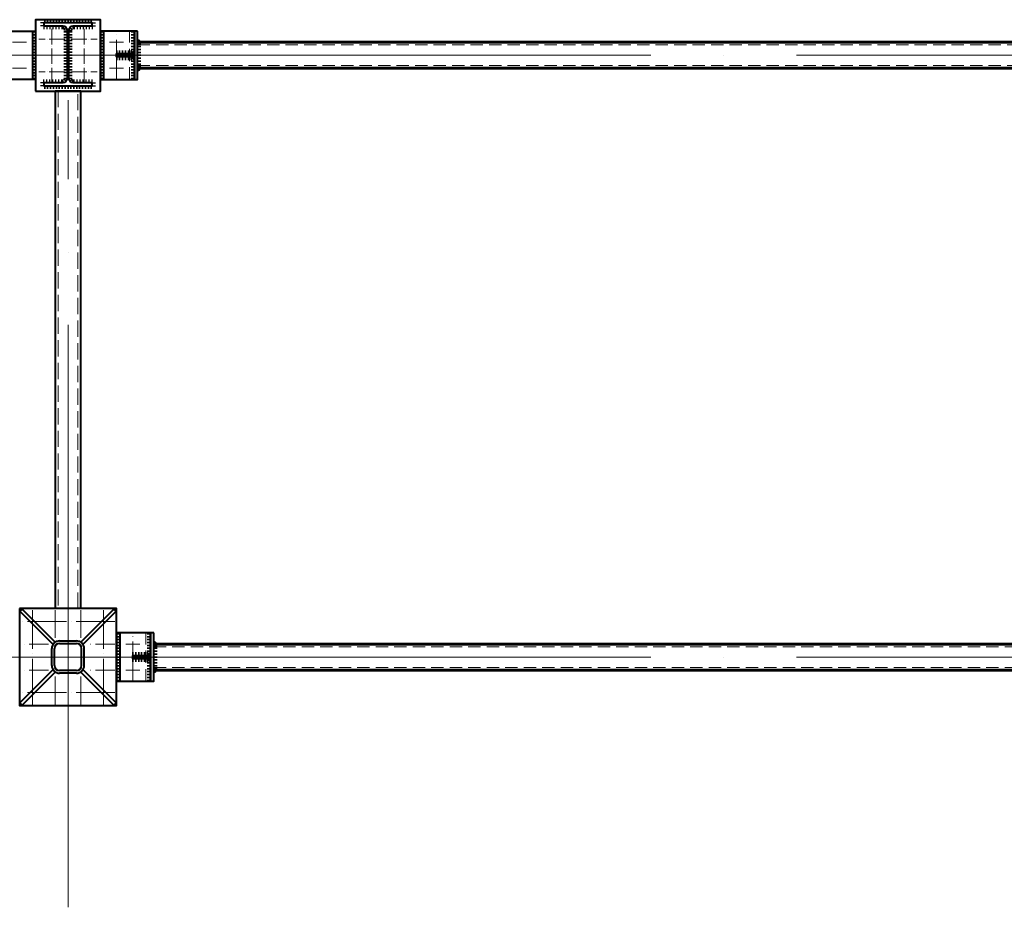
# Model space of a CAD drawing. Units: millimetres. Extents: x -482497 to 6165114, y -1507808 to -835435.
# Drawn here: x 1363313 to 1366354, y -1444389 to -1441645 of the extents above; entities that cross this region are included whole.
import ezdxf

# ---------------------------------------------------------------- set-up
doc = ezdxf.new("R2010")
doc.units = ezdxf.units.MM
for name, pattern in [('ACAD_ISO04W100', [30, 24, -3, 0, -3]), ('ACAD_ISO10W100', [18, 12, -3, 0, -3]), ('DASHED', [19.05, 12.7, -6.35]), ('GOST2.303 4', [7, 5, -2, 0])]:
    doc.linetypes.add(name, pattern=pattern)
doc.layers.get('0').update_dxf_attribs({"lineweight": 30})
for name, color, linetype, lineweight in [('Osi', 30, 'ACAD_ISO04W100', 15), ('Маркировка', 11, 'Continuous', 15), ('Сварка', 191, 'Continuous', 25), ('Сталь', 131, 'Continuous', 15), ('Сталь осн.', 151, 'Continuous', 40), ('Сталь основ.', 151, 'Continuous', 60)]:
    doc.layers.add(name, color=color, linetype=linetype, lineweight=lineweight)

# ---------------------------------------------------------------- blocks, each defined once
blk = doc.blocks.new('*U44')
at = {"color": 0, "lineweight": -2}
for p, q in [((0, 0), (10, 0)), ((3, 8.3), (10.7, 1.9)), ((10.7, 12.8), (12.5, 3))]:
    blk.add_line(p, q, dxfattribs=at)
blk = doc.blocks.new('*U45')
at = {"color": 0, "lineweight": -2}
for p, q in [((0, 0), (0, -10)), ((9.3, 0), (9.3, -10)), ((18.6, 0), (18.6, -10)), ((27.9, 0), (27.9, -10)), ((37.3, 0), (37.3, -10)), ((46.6, 0), (46.6, -10)), ((55.9, 0), (55.9, -10))]:
    blk.add_line(p, q, dxfattribs=at)
blk = doc.blocks.new('*U46')
at = {"color": 0, "lineweight": -2}
for p, q in [((0, 9), (10, 9)), ((0, 0), (10, 0))]:
    blk.add_line(p, q, dxfattribs=at)

msp = doc.modelspace()

# ---------------------------------------------------------------- linework, layer by layer
at = {"ltscale": 100, "elevation": 0}
msp.add_lwpolyline([(1363461.7706, -1441655.1566), (1363441.7706, -1441656.1566)], dxfattribs=at)
at = {"layer": 'Osi', "ltscale": 2}
for p, q in [((1363411.7706, -1441842.1514), (1363411.7706, -1441662.1514)), ((1363511.7706, -1441842.1514), (1363511.7706, -1441662.1514)), ((1363451.7706, -1441705.8366, 0), (1363371.7706, -1441705.8366, 0)), ((1363471.7706, -1441705.8366, 0), (1363551.7706, -1441705.8366, 0)), ((1363451.7706, -1441805.8366, 0), (1363371.7706, -1441805.8366, 0)), ((1363471.7706, -1441805.8366, 0), (1363551.7706, -1441805.8366, 0))]:
    msp.add_line(p, q, dxfattribs=at)
at = {"layer": 'Osi', "ltscale": 5}
for p, q in [((1363611.7706, -1441827.1102, 0), (1363611.7706, -1441682.8086, 0)), ((1363290.3556, -1441715.1566), (1363333.1857, -1441715.1566)), ((1363633.1857, -1441715.1566), (1363590.3556, -1441715.1566)), ((1363290.3556, -1441795.1566), (1363333.1857, -1441795.1566)), ((1363633.1857, -1441795.1566), (1363590.3556, -1441795.1566)), ((1363351.7706, -1443470.1566, 0), (1363351.7706, -1443765.1566, 0)), ((1363421.7706, -1443470.1566, 0), (1363421.7706, -1443555.5986, 0)), ((1363501.7706, -1443470.1566, 0), (1363501.7706, -1443555.5986, 0)), ((1363571.7706, -1443470.1566, 0), (1363571.7706, -1443765.1566, 0)), ((1363606.7706, -1443505.1566, 0), (1363316.7706, -1443505.1566, 0)), ((1363661.7706, -1443687.1102), (1363661.7706, -1443542.8086)), ((1363683.1857, -1443575.1566), (1363640.3556, -1443575.1566)), ((1363421.7706, -1443674.7145, 0), (1363421.7706, -1443760.1566, 0)), ((1363501.7706, -1443674.7145, 0), (1363501.7706, -1443760.1566, 0)), ((1363683.1857, -1443655.1566), (1363640.3556, -1443655.1566)), ((1363606.7706, -1443725.1566, 0), (1363316.7706, -1443725.1566, 0))]:
    msp.add_line(p, q, dxfattribs=at)
at = {"layer": 'Osi', "ltscale": 75}
for p, q in [((1357461.7706, -1441755.1566, 0), (1363461.7706, -1441755.1566, 0)), ((1363461.7706, -1441755.1566, 0), (1369461.7706, -1441755.1566, 0)), ((1363461.7706, -1444388.6217), (1363461.7706, -1441894.085)), ((1357461.7706, -1443615.1566), (1363461.7706, -1443615.1566)), ((1363461.7706, -1443615.1566), (1369461.7706, -1443615.1566))]:
    msp.add_line(p, q, dxfattribs=at)
at = {"layer": 'Osi', "ltscale": 7}
msp.add_line((1363461.7706, -1443465.1566, 0), (1363461.7706, -1443765.1566, 0), dxfattribs=at)
at = {"layer": 'Osi', "linetype": 'ACAD_ISO10W100', "ltscale": 5}
for p, q in [((1363401.7706, -1443575.1566, 0), (1363316.7706, -1443575.1566, 0)), ((1363606.7706, -1443575.1566, 0), (1363521.7706, -1443575.1566, 0)), ((1363401.7706, -1443655.1566, 0), (1363316.7706, -1443655.1566, 0)), ((1363606.7706, -1443655.1566, 0), (1363521.7706, -1443655.1566, 0))]:
    msp.add_line(p, q, dxfattribs=at)
at = {"layer": 'Маркировка', "linetype": 'Continuous', "ltscale": 10}
for p, q in [((1363351.7706, -1443765.1566, 0), (1363351.7706, -1443725.1566, 0)), ((1363421.7706, -1443765.1566, 0), (1363421.7706, -1443725.1566, 0)), ((1363501.7706, -1443765.1566, 0), (1363501.7706, -1443725.1566, 0)), ((1363571.7706, -1443765.1566, 0), (1363571.7706, -1443725.1566, 0))]:
    msp.add_line(p, q, dxfattribs=at)
at = {"layer": 'Сварка', "ltscale": 150, "elevation": 0}
for points in [[(1363537.2706, -1441655.1566), (1363533.7706, -1441655.1566), (1363533.7706, -1441645.1566), (1363533.7706, -1441655.1566), (1363524.7706, -1441655.1566), (1363524.7706, -1441645.1566), (1363524.7706, -1441655.1566), (1363515.7706, -1441655.1566), (1363515.7706, -1441645.1566), (1363515.7706, -1441655.1566), (1363506.7706, -1441655.1566), (1363506.7706, -1441645.1566), (1363506.7706, -1441655.1566), (1363497.7706, -1441655.1566), (1363497.7706, -1441645.1566), (1363497.7706, -1441655.1566), (1363488.7706, -1441655.1566), (1363488.7706, -1441645.1566), (1363488.7706, -1441655.1566), (1363479.7706, -1441655.1566), (1363479.7706, -1441645.1566), (1363479.7706, -1441655.1566), (1363470.7706, -1441655.1566), (1363470.7706, -1441645.1566), (1363470.7706, -1441655.1566), (1363461.7706, -1441655.1566), (1363461.7706, -1441645.1566), (1363461.7706, -1441655.1566), (1363452.7706, -1441655.1566), (1363452.7706, -1441645.1566), (1363452.7706, -1441655.1566), (1363443.7706, -1441655.1566), (1363443.7706, -1441645.1566), (1363443.7706, -1441655.1566), (1363434.7706, -1441655.1566), (1363434.7706, -1441645.1566), (1363434.7706, -1441655.1566), (1363425.7706, -1441655.1566), (1363425.7706, -1441645.1566), (1363425.7706, -1441655.1566), (1363416.7706, -1441655.1566), (1363416.7706, -1441645.1566), (1363416.7706, -1441655.1566), (1363407.7706, -1441655.1566), (1363407.7706, -1441645.1566), (1363407.7706, -1441655.1566), (1363398.7706, -1441655.1566), (1363398.7706, -1441645.1566), (1363398.7706, -1441655.1566), (1363389.7706, -1441655.1566), (1363389.7706, -1441645.1566), (1363389.7706, -1441655.1566), (1363386.2706, -1441655.1566)], [(1363458.7706, -1441829.6566), (1363458.7706, -1441826.6566), (1363448.7706, -1441826.6566), (1363458.7706, -1441826.6566), (1363458.7706, -1441817.6566), (1363448.7706, -1441817.6566), (1363458.7706, -1441817.6566), (1363458.7706, -1441808.6566), (1363448.7706, -1441808.6566), (1363458.7706, -1441808.6566), (1363458.7706, -1441799.6566), (1363448.7706, -1441799.6566), (1363458.7706, -1441799.6566), (1363458.7706, -1441790.6566), (1363448.7706, -1441790.6566), (1363458.7706, -1441790.6566), (1363458.7706, -1441781.6566), (1363448.7706, -1441781.6566), (1363458.7706, -1441781.6566), (1363458.7706, -1441772.6566), (1363448.7706, -1441772.6566), (1363458.7706, -1441772.6566), (1363458.7706, -1441763.6566), (1363448.7706, -1441763.6566), (1363458.7706, -1441763.6566), (1363458.7706, -1441754.6566), (1363448.7706, -1441754.6566), (1363458.7706, -1441754.6566), (1363458.7706, -1441745.6566), (1363448.7706, -1441745.6566), (1363458.7706, -1441745.6566), (1363458.7706, -1441736.6566), (1363448.7706, -1441736.6566), (1363458.7706, -1441736.6566), (1363458.7706, -1441727.6566), (1363448.7706, -1441727.6566), (1363458.7706, -1441727.6566), (1363458.7706, -1441718.6566), (1363448.7706, -1441718.6566), (1363458.7706, -1441718.6566), (1363458.7706, -1441709.6566), (1363448.7706, -1441709.6566), (1363458.7706, -1441709.6566), (1363458.7706, -1441700.6566), (1363448.7706, -1441700.6566), (1363458.7706, -1441700.6566), (1363458.7706, -1441691.6566), (1363448.7706, -1441691.6566), (1363458.7706, -1441691.6566), (1363458.7706, -1441682.6566), (1363448.7706, -1441682.6566), (1363458.7706, -1441682.6566), (1363458.7706, -1441679.6566)], [(1363464.7706, -1441679.6566), (1363464.7706, -1441682.6566), (1363474.7706, -1441682.6566), (1363464.7706, -1441682.6566), (1363464.7706, -1441691.6566), (1363474.7706, -1441691.6566), (1363464.7706, -1441691.6566), (1363464.7706, -1441700.6566), (1363474.7706, -1441700.6566), (1363464.7706, -1441700.6566), (1363464.7706, -1441709.6566), (1363474.7706, -1441709.6566), (1363464.7706, -1441709.6566), (1363464.7706, -1441718.6566), (1363474.7706, -1441718.6566), (1363464.7706, -1441718.6566), (1363464.7706, -1441727.6566), (1363474.7706, -1441727.6566), (1363464.7706, -1441727.6566), (1363464.7706, -1441736.6566), (1363474.7706, -1441736.6566), (1363464.7706, -1441736.6566), (1363464.7706, -1441745.6566), (1363474.7706, -1441745.6566), (1363464.7706, -1441745.6566), (1363464.7706, -1441754.6566), (1363474.7706, -1441754.6566), (1363464.7706, -1441754.6566), (1363464.7706, -1441763.6566), (1363474.7706, -1441763.6566), (1363464.7706, -1441763.6566), (1363464.7706, -1441772.6566), (1363474.7706, -1441772.6566), (1363464.7706, -1441772.6566), (1363464.7706, -1441781.6566), (1363474.7706, -1441781.6566), (1363464.7706, -1441781.6566), (1363464.7706, -1441790.6566), (1363474.7706, -1441790.6566), (1363464.7706, -1441790.6566), (1363464.7706, -1441799.6566), (1363474.7706, -1441799.6566), (1363464.7706, -1441799.6566), (1363464.7706, -1441808.6566), (1363474.7706, -1441808.6566), (1363464.7706, -1441808.6566), (1363464.7706, -1441817.6566), (1363474.7706, -1441817.6566), (1363464.7706, -1441817.6566), (1363464.7706, -1441826.6566), (1363474.7706, -1441826.6566), (1363464.7706, -1441826.6566), (1363464.7706, -1441829.6566)], [(1363537.2706, -1441849.1566), (1363533.7706, -1441849.1566), (1363533.7706, -1441859.1566), (1363533.7706, -1441849.1566), (1363524.7706, -1441849.1566), (1363524.7706, -1441859.1566), (1363524.7706, -1441849.1566), (1363515.7706, -1441849.1566), (1363515.7706, -1441859.1566), (1363515.7706, -1441849.1566), (1363506.7706, -1441849.1566), (1363506.7706, -1441859.1566), (1363506.7706, -1441849.1566), (1363497.7706, -1441849.1566), (1363497.7706, -1441859.1566), (1363497.7706, -1441849.1566), (1363488.7706, -1441849.1566), (1363488.7706, -1441859.1566), (1363488.7706, -1441849.1566), (1363479.7706, -1441849.1566), (1363479.7706, -1441859.1566), (1363479.7706, -1441849.1566), (1363470.7706, -1441849.1566), (1363470.7706, -1441859.1566), (1363470.7706, -1441849.1566), (1363461.7706, -1441849.1566), (1363461.7706, -1441859.1566), (1363461.7706, -1441849.1566), (1363452.7706, -1441849.1566), (1363452.7706, -1441859.1566), (1363452.7706, -1441849.1566), (1363443.7706, -1441849.1566), (1363443.7706, -1441859.1566), (1363443.7706, -1441849.1566), (1363434.7706, -1441849.1566), (1363434.7706, -1441859.1566), (1363434.7706, -1441849.1566), (1363425.7706, -1441849.1566), (1363425.7706, -1441859.1566), (1363425.7706, -1441849.1566), (1363416.7706, -1441849.1566), (1363416.7706, -1441859.1566), (1363416.7706, -1441849.1566), (1363407.7706, -1441849.1566), (1363407.7706, -1441859.1566), (1363407.7706, -1441849.1566), (1363398.7706, -1441849.1566), (1363398.7706, -1441859.1566), (1363398.7706, -1441849.1566), (1363389.7706, -1441849.1566), (1363389.7706, -1441859.1566), (1363389.7706, -1441849.1566), (1363386.2706, -1441849.1566)]]:
    msp.add_lwpolyline(points, dxfattribs=at)
at = {"layer": 'Сварка', "ltscale": 100, "elevation": 0}
for points in [[(1363361.7706, -1441680.1566), (1363361.7706, -1441683.1566), (1363351.7706, -1441683.1566), (1363361.7706, -1441683.1566), (1363361.7706, -1441692.1566), (1363351.7706, -1441692.1566), (1363361.7706, -1441692.1566), (1363361.7706, -1441701.1566), (1363351.7706, -1441701.1566), (1363361.7706, -1441701.1566), (1363361.7706, -1441710.1566), (1363351.7706, -1441710.1566), (1363361.7706, -1441710.1566), (1363361.7706, -1441719.1566), (1363351.7706, -1441719.1566), (1363361.7706, -1441719.1566), (1363361.7706, -1441728.1566), (1363351.7706, -1441728.1566), (1363361.7706, -1441728.1566), (1363361.7706, -1441737.1566), (1363351.7706, -1441737.1566), (1363361.7706, -1441737.1566), (1363361.7706, -1441746.1566), (1363351.7706, -1441746.1566), (1363361.7706, -1441746.1566), (1363361.7706, -1441755.1566), (1363351.7706, -1441755.1566), (1363361.7706, -1441755.1566), (1363361.7706, -1441764.1566), (1363351.7706, -1441764.1566), (1363361.7706, -1441764.1566), (1363361.7706, -1441773.1566), (1363351.7706, -1441773.1566), (1363361.7706, -1441773.1566), (1363361.7706, -1441782.1566), (1363351.7706, -1441782.1566), (1363361.7706, -1441782.1566), (1363361.7706, -1441791.1566), (1363351.7706, -1441791.1566), (1363361.7706, -1441791.1566), (1363361.7706, -1441800.1566), (1363351.7706, -1441800.1566), (1363361.7706, -1441800.1566), (1363361.7706, -1441809.1566), (1363351.7706, -1441809.1566), (1363361.7706, -1441809.1566), (1363361.7706, -1441818.1566), (1363351.7706, -1441818.1566), (1363361.7706, -1441818.1566), (1363361.7706, -1441827.1566), (1363351.7706, -1441827.1566), (1363361.7706, -1441827.1566), (1363361.7706, -1441830.1566)], [(1363561.7706, -1441680.1566), (1363561.7706, -1441683.1566), (1363571.7706, -1441683.1566), (1363561.7706, -1441683.1566), (1363561.7706, -1441692.1566), (1363571.7706, -1441692.1566), (1363561.7706, -1441692.1566), (1363561.7706, -1441701.1566), (1363571.7706, -1441701.1566), (1363561.7706, -1441701.1566), (1363561.7706, -1441710.1566), (1363571.7706, -1441710.1566), (1363561.7706, -1441710.1566), (1363561.7706, -1441719.1566), (1363571.7706, -1441719.1566), (1363561.7706, -1441719.1566), (1363561.7706, -1441728.1566), (1363571.7706, -1441728.1566), (1363561.7706, -1441728.1566), (1363561.7706, -1441737.1566), (1363571.7706, -1441737.1566), (1363561.7706, -1441737.1566), (1363561.7706, -1441746.1566), (1363571.7706, -1441746.1566), (1363561.7706, -1441746.1566), (1363561.7706, -1441755.1566), (1363571.7706, -1441755.1566), (1363561.7706, -1441755.1566), (1363561.7706, -1441764.1566), (1363571.7706, -1441764.1566), (1363561.7706, -1441764.1566), (1363561.7706, -1441773.1566), (1363571.7706, -1441773.1566), (1363561.7706, -1441773.1566), (1363561.7706, -1441782.1566), (1363571.7706, -1441782.1566), (1363561.7706, -1441782.1566), (1363561.7706, -1441791.1566), (1363571.7706, -1441791.1566), (1363561.7706, -1441791.1566), (1363561.7706, -1441800.1566), (1363571.7706, -1441800.1566), (1363561.7706, -1441800.1566), (1363561.7706, -1441809.1566), (1363571.7706, -1441809.1566), (1363561.7706, -1441809.1566), (1363561.7706, -1441818.1566), (1363571.7706, -1441818.1566), (1363561.7706, -1441818.1566), (1363561.7706, -1441827.1566), (1363571.7706, -1441827.1566), (1363561.7706, -1441827.1566), (1363561.7706, -1441830.1566)], [(1363666.7706, -1441680.1566), (1363666.7706, -1441683.1566), (1363656.7706, -1441683.1566), (1363666.7706, -1441683.1566), (1363666.7706, -1441692.1566), (1363656.7706, -1441692.1566), (1363666.7706, -1441692.1566), (1363666.7706, -1441701.1566), (1363656.7706, -1441701.1566), (1363666.7706, -1441701.1566), (1363666.7706, -1441710.1566), (1363656.7706, -1441710.1566), (1363666.7706, -1441710.1566), (1363666.7706, -1441719.1566), (1363656.7706, -1441719.1566), (1363666.7706, -1441719.1566), (1363666.7706, -1441728.1566), (1363656.7706, -1441728.1566), (1363666.7706, -1441728.1566), (1363666.7706, -1441737.1566), (1363656.7706, -1441737.1566), (1363666.7706, -1441737.1566), (1363666.7706, -1441746.1566), (1363656.7706, -1441746.1566), (1363666.7706, -1441746.1566), (1363666.7706, -1441755.1566), (1363656.7706, -1441755.1566), (1363666.7706, -1441755.1566), (1363666.7706, -1441764.1566), (1363656.7706, -1441764.1566), (1363666.7706, -1441764.1566), (1363666.7706, -1441773.1566), (1363656.7706, -1441773.1566), (1363666.7706, -1441773.1566), (1363666.7706, -1441782.1566), (1363656.7706, -1441782.1566), (1363666.7706, -1441782.1566), (1363666.7706, -1441791.1566), (1363656.7706, -1441791.1566), (1363666.7706, -1441791.1566), (1363666.7706, -1441800.1566), (1363656.7706, -1441800.1566), (1363666.7706, -1441800.1566), (1363666.7706, -1441809.1566), (1363656.7706, -1441809.1566), (1363666.7706, -1441809.1566), (1363666.7706, -1441818.1566), (1363656.7706, -1441818.1566), (1363666.7706, -1441818.1566), (1363666.7706, -1441827.1566), (1363656.7706, -1441827.1566), (1363666.7706, -1441827.1566), (1363666.7706, -1441830.1566)], [(1363676.7706, -1441715.1566), (1363676.7706, -1441719.1566), (1363686.7706, -1441719.1566), (1363676.7706, -1441719.1566), (1363676.7706, -1441728.1566), (1363686.7706, -1441728.1566), (1363676.7706, -1441728.1566), (1363676.7706, -1441737.1566), (1363686.7706, -1441737.1566), (1363676.7706, -1441737.1566), (1363676.7706, -1441746.1566), (1363686.7706, -1441746.1566), (1363676.7706, -1441746.1566), (1363676.7706, -1441755.1566), (1363686.7706, -1441755.1566), (1363676.7706, -1441755.1566), (1363676.7706, -1441764.1566), (1363686.7706, -1441764.1566), (1363676.7706, -1441764.1566), (1363676.7706, -1441773.1566), (1363686.7706, -1441773.1566), (1363676.7706, -1441773.1566), (1363676.7706, -1441782.1566), (1363686.7706, -1441782.1566), (1363676.7706, -1441782.1566), (1363676.7706, -1441791.1566), (1363686.7706, -1441791.1566), (1363676.7706, -1441791.1566), (1363676.7706, -1441795.1566)], [(1363611.7706, -1441750.1566), (1363612.2706, -1441750.1566), (1363612.2706, -1441740.1566), (1363612.2706, -1441750.1566), (1363621.2706, -1441750.1566), (1363621.2706, -1441740.1566), (1363621.2706, -1441750.1566), (1363630.2706, -1441750.1566), (1363630.2706, -1441740.1566), (1363630.2706, -1441750.1566), (1363639.2706, -1441750.1566), (1363639.2706, -1441740.1566), (1363639.2706, -1441750.1566), (1363648.2706, -1441750.1566), (1363648.2706, -1441740.1566), (1363648.2706, -1441750.1566), (1363657.2706, -1441750.1566), (1363657.2706, -1441740.1566), (1363657.2706, -1441750.1566), (1363666.2706, -1441750.1566), (1363666.2706, -1441740.1566), (1363666.2706, -1441750.1566), (1363666.7706, -1441750.1566)], [(1363611.7706, -1441760.1566), (1363612.2706, -1441760.1566), (1363612.2706, -1441770.1566), (1363612.2706, -1441760.1566), (1363621.2706, -1441760.1566), (1363621.2706, -1441770.1566), (1363621.2706, -1441760.1566), (1363630.2706, -1441760.1566), (1363630.2706, -1441770.1566), (1363630.2706, -1441760.1566), (1363639.2706, -1441760.1566), (1363639.2706, -1441770.1566), (1363639.2706, -1441760.1566), (1363648.2706, -1441760.1566), (1363648.2706, -1441770.1566), (1363648.2706, -1441760.1566), (1363657.2706, -1441760.1566), (1363657.2706, -1441770.1566), (1363657.2706, -1441760.1566), (1363666.2706, -1441760.1566), (1363666.2706, -1441770.1566), (1363666.2706, -1441760.1566), (1363666.7706, -1441760.1566)], [(1363726.7706, -1443575.1566), (1363726.7706, -1443579.1566), (1363736.7706, -1443579.1566), (1363726.7706, -1443579.1566), (1363726.7706, -1443588.1566), (1363736.7706, -1443588.1566), (1363726.7706, -1443588.1566), (1363726.7706, -1443597.1566), (1363736.7706, -1443597.1566), (1363726.7706, -1443597.1566), (1363726.7706, -1443606.1566), (1363736.7706, -1443606.1566), (1363726.7706, -1443606.1566), (1363726.7706, -1443615.1566), (1363736.7706, -1443615.1566), (1363726.7706, -1443615.1566), (1363726.7706, -1443624.1566), (1363736.7706, -1443624.1566), (1363726.7706, -1443624.1566), (1363726.7706, -1443633.1566), (1363736.7706, -1443633.1566), (1363726.7706, -1443633.1566), (1363726.7706, -1443642.1566), (1363736.7706, -1443642.1566), (1363726.7706, -1443642.1566), (1363726.7706, -1443651.1566), (1363736.7706, -1443651.1566), (1363726.7706, -1443651.1566), (1363726.7706, -1443655.1566)]]:
    msp.add_lwpolyline(points, dxfattribs=at)
at = {"layer": 'Сварка', "ltscale": 100, "const_width": 10, "elevation": 0}
for points in [[(1363681.7706, -1441715.1566, 0.414213562), (1363676.7706, -1441710.1566)], [(1363661.7706, -1441750.1566, -0.414213562), (1363666.7706, -1441745.1566)], [(1363661.7706, -1441760.1566, 0.414213562), (1363666.7706, -1441765.1566)], [(1363681.7706, -1441795.1566, -0.414213562), (1363676.7706, -1441800.1566)]]:
    msp.add_lwpolyline(points, format="xyb", dxfattribs=at)
at = {"layer": 'Сварка', "ltscale": 100}
for points in [[(1363611.7706, -1443540.1566), (1363611.7706, -1443543.1566), (1363621.7706, -1443543.1566), (1363611.7706, -1443543.1566), (1363611.7706, -1443552.1566), (1363621.7706, -1443552.1566), (1363611.7706, -1443552.1566), (1363611.7706, -1443561.1566), (1363621.7706, -1443561.1566), (1363611.7706, -1443561.1566), (1363611.7706, -1443570.1566), (1363621.7706, -1443570.1566), (1363611.7706, -1443570.1566), (1363611.7706, -1443579.1566), (1363621.7706, -1443579.1566), (1363611.7706, -1443579.1566), (1363611.7706, -1443588.1566), (1363621.7706, -1443588.1566), (1363611.7706, -1443588.1566), (1363611.7706, -1443597.1566), (1363621.7706, -1443597.1566), (1363611.7706, -1443597.1566), (1363611.7706, -1443606.1566), (1363621.7706, -1443606.1566), (1363611.7706, -1443606.1566), (1363611.7706, -1443615.1566), (1363621.7706, -1443615.1566), (1363611.7706, -1443615.1566), (1363611.7706, -1443624.1566), (1363621.7706, -1443624.1566), (1363611.7706, -1443624.1566), (1363611.7706, -1443633.1566), (1363621.7706, -1443633.1566), (1363611.7706, -1443633.1566), (1363611.7706, -1443642.1566), (1363621.7706, -1443642.1566), (1363611.7706, -1443642.1566), (1363611.7706, -1443651.1566), (1363621.7706, -1443651.1566), (1363611.7706, -1443651.1566), (1363611.7706, -1443660.1566), (1363621.7706, -1443660.1566), (1363611.7706, -1443660.1566), (1363611.7706, -1443669.1566), (1363621.7706, -1443669.1566), (1363611.7706, -1443669.1566), (1363611.7706, -1443678.1566), (1363621.7706, -1443678.1566), (1363611.7706, -1443678.1566), (1363611.7706, -1443687.1566), (1363621.7706, -1443687.1566), (1363611.7706, -1443687.1566), (1363611.7706, -1443690.1566)], [(1363716.7706, -1443540.1566), (1363716.7706, -1443543.1566), (1363706.7706, -1443543.1566), (1363716.7706, -1443543.1566), (1363716.7706, -1443552.1566), (1363706.7706, -1443552.1566), (1363716.7706, -1443552.1566), (1363716.7706, -1443561.1566), (1363706.7706, -1443561.1566), (1363716.7706, -1443561.1566), (1363716.7706, -1443570.1566), (1363706.7706, -1443570.1566), (1363716.7706, -1443570.1566), (1363716.7706, -1443579.1566), (1363706.7706, -1443579.1566), (1363716.7706, -1443579.1566), (1363716.7706, -1443588.1566), (1363706.7706, -1443588.1566), (1363716.7706, -1443588.1566), (1363716.7706, -1443597.1566), (1363706.7706, -1443597.1566), (1363716.7706, -1443597.1566), (1363716.7706, -1443606.1566), (1363706.7706, -1443606.1566), (1363716.7706, -1443606.1566), (1363716.7706, -1443615.1566), (1363706.7706, -1443615.1566), (1363716.7706, -1443615.1566), (1363716.7706, -1443624.1566), (1363706.7706, -1443624.1566), (1363716.7706, -1443624.1566), (1363716.7706, -1443633.1566), (1363706.7706, -1443633.1566), (1363716.7706, -1443633.1566), (1363716.7706, -1443642.1566), (1363706.7706, -1443642.1566), (1363716.7706, -1443642.1566), (1363716.7706, -1443651.1566), (1363706.7706, -1443651.1566), (1363716.7706, -1443651.1566), (1363716.7706, -1443660.1566), (1363706.7706, -1443660.1566), (1363716.7706, -1443660.1566), (1363716.7706, -1443669.1566), (1363706.7706, -1443669.1566), (1363716.7706, -1443669.1566), (1363716.7706, -1443678.1566), (1363706.7706, -1443678.1566), (1363716.7706, -1443678.1566), (1363716.7706, -1443687.1566), (1363706.7706, -1443687.1566), (1363716.7706, -1443687.1566), (1363716.7706, -1443690.1566)], [(1363661.7706, -1443610.1566), (1363662.2706, -1443610.1566), (1363662.2706, -1443600.1566), (1363662.2706, -1443610.1566), (1363671.2706, -1443610.1566), (1363671.2706, -1443600.1566), (1363671.2706, -1443610.1566), (1363680.2706, -1443610.1566), (1363680.2706, -1443600.1566), (1363680.2706, -1443610.1566), (1363689.2706, -1443610.1566), (1363689.2706, -1443600.1566), (1363689.2706, -1443610.1566), (1363698.2706, -1443610.1566), (1363698.2706, -1443600.1566), (1363698.2706, -1443610.1566), (1363707.2706, -1443610.1566), (1363707.2706, -1443600.1566), (1363707.2706, -1443610.1566), (1363716.2706, -1443610.1566), (1363716.2706, -1443600.1566), (1363716.2706, -1443610.1566), (1363716.7706, -1443610.1566)], [(1363661.7706, -1443620.1566), (1363662.2706, -1443620.1566), (1363662.2706, -1443630.1566), (1363662.2706, -1443620.1566), (1363671.2706, -1443620.1566), (1363671.2706, -1443630.1566), (1363671.2706, -1443620.1566), (1363680.2706, -1443620.1566), (1363680.2706, -1443630.1566), (1363680.2706, -1443620.1566), (1363689.2706, -1443620.1566), (1363689.2706, -1443630.1566), (1363689.2706, -1443620.1566), (1363698.2706, -1443620.1566), (1363698.2706, -1443630.1566), (1363698.2706, -1443620.1566), (1363707.2706, -1443620.1566), (1363707.2706, -1443630.1566), (1363707.2706, -1443620.1566), (1363716.2706, -1443620.1566), (1363716.2706, -1443630.1566), (1363716.2706, -1443620.1566), (1363716.7706, -1443620.1566)]]:
    msp.add_lwpolyline(points, dxfattribs=at)
at = {"layer": 'Сварка', "ltscale": 100, "const_width": 10}
for points in [[(1363731.7706, -1443575.1566, 0.414213562), (1363726.7706, -1443570.1566)], [(1363711.7706, -1443610.1566, -0.414213562), (1363716.7706, -1443605.1566)], [(1363711.7706, -1443620.1566, 0.414213562), (1363716.7706, -1443625.1566)], [(1363731.7706, -1443655.1566, -0.414213562), (1363726.7706, -1443660.1566)]]:
    msp.add_lwpolyline(points, format="xyb", dxfattribs=at)
at = {"layer": 'Сталь', "linetype": 'DASHED', "ltscale": 3}
for p, q in [((1363651.7706, -1441830.1566, 0), (1363651.7706, -1441680.1566, 0)), ((1363676.7706, -1441723.1566, 0), (1369246.7706, -1441723.1566, 0)), ((1363676.7706, -1441787.1566, 0), (1369246.7706, -1441787.1566, 0)), ((1363701.7706, -1443690.1566), (1363701.7706, -1443540.1566)), ((1363726.7706, -1443583.1566), (1369196.7706, -1443583.1566)), ((1363726.7706, -1443647.1566), (1369196.7706, -1443647.1566))]:
    msp.add_line(p, q, dxfattribs=at)
at = {"layer": 'Сталь', "linetype": 'GOST2.303 4', "ltscale": 10}
msp.add_lwpolyline([(1363491.7706, -1443465.1566), (1363491.7706, -1441865.8366), (1363431.7706, -1441865.8366), (1363431.7706, -1443465.1566)], dxfattribs=at)
at = {"layer": 'Сталь осн.', "ltscale": 150}
msp.add_line((1363361.7706, -1441645.8366, 0), (1363361.7706, -1441865.8366, 0), dxfattribs=at)
at = {"layer": 'Сталь осн.', "ltscale": 100}
for p, q in [((1363411.7706, -1443641.1566, 0), (1363411.7706, -1443589.1566, 0)), ((1363419.7706, -1443641.1566, 0), (1363419.7706, -1443589.1566, 0)), ((1363435.7706, -1443565.1566, 0), (1363487.7706, -1443565.1566, 0)), ((1363435.7706, -1443573.1566, 0), (1363487.7706, -1443573.1566, 0)), ((1363503.7706, -1443641.1566, 0), (1363503.7706, -1443589.1566, 0)), ((1363511.7706, -1443641.1566, 0), (1363511.7706, -1443589.1566, 0)), ((1363487.7706, -1443657.1566, 0), (1363435.7706, -1443657.1566, 0)), ((1363487.7706, -1443665.1566, 0), (1363435.7706, -1443665.1566, 0))]:
    msp.add_line(p, q, dxfattribs=at)
at = {"layer": 'Сталь осн.', "ltscale": 100, "elevation": 0}
for points in [[(1363361.7706, -1441865.8366), (1363561.7706, -1441865.8366), (1363561.7706, -1441645.8366), (1363361.7706, -1441645.8366)], [(1363256.7706, -1441680.1566), (1363351.7706, -1441680.1566), (1363351.7706, -1441830.1566), (1363256.7706, -1441830.1566)], [(1363666.7706, -1441680.1566), (1363571.7706, -1441680.1566), (1363571.7706, -1441830.1566), (1363666.7706, -1441830.1566)], [(1363676.7706, -1441680.1566), (1363666.7706, -1441680.1566), (1363666.7706, -1441830.1566), (1363676.7706, -1441830.1566)], [(1363611.7706, -1441750.1566), (1363666.7706, -1441750.1566), (1363666.7706, -1441760.1566), (1363611.7706, -1441760.1566)], [(1363311.7706, -1443465.1566), (1363311.7706, -1443765.1566), (1363611.7706, -1443765.1566), (1363611.7706, -1443465.1566)], [(1363313.2351, -1443473.6921), (1363415.2645, -1443575.7215), (1363422.3356, -1443568.6505), (1363320.3061, -1443466.621)], [(1363603.2351, -1443466.621), (1363501.2056, -1443568.6505), (1363508.2767, -1443575.7215), (1363610.3061, -1443473.6921)], [(1363726.7706, -1443540.1566), (1363716.7706, -1443540.1566), (1363716.7706, -1443690.1566), (1363726.7706, -1443690.1566)], [(1363320.3061, -1443763.6921), (1363422.3356, -1443661.6627), (1363415.2645, -1443654.5916), (1363313.2351, -1443756.621)], [(1363610.3061, -1443756.621), (1363508.2767, -1443654.5916), (1363501.2056, -1443661.6627), (1363603.2351, -1443763.6921)]]:
    msp.add_lwpolyline(points, close=True, dxfattribs=at)
at = {"layer": 'Сталь осн.', "elevation": 0}
msp.add_lwpolyline([(1363464.7706, -1441677.1566, -0.414213562), (1363477.7706, -1441664.1566), (1363536.7706, -1441664.1566), (1363536.7706, -1441655.1566), (1363386.7706, -1441655.1566), (1363386.7706, -1441664.1566), (1363445.7706, -1441664.1566, -0.414213562), (1363458.7706, -1441677.1566), (1363458.7706, -1441827.1566, -0.414213562), (1363445.7706, -1441840.1566), (1363386.7706, -1441840.1566), (1363386.7706, -1441849.1566), (1363536.7706, -1441849.1566), (1363536.7706, -1441840.1566), (1363477.7706, -1441840.1566, -0.414213562), (1363464.7706, -1441827.1566)], format="xyb", close=True, dxfattribs=at)
at = {"layer": 'Сталь осн.', "ltscale": 100, "elevation": 0}
for points in [[(1363271.7706, -1441680.1566), (1363361.7706, -1441680.1566), (1363361.7706, -1441830.1566), (1363271.7706, -1441830.1566), (1363271.7706, -1441830.1566)], [(1363651.7706, -1441680.1566), (1363561.7706, -1441680.1566), (1363561.7706, -1441830.1566), (1363651.7706, -1441830.1566), (1363651.7706, -1441830.1566)]]:
    msp.add_lwpolyline(points, dxfattribs=at)
at = {"layer": 'Сталь осн.', "ltscale": 100}
for points in [[(1363501.7706, -1443465.1566), (1363501.7706, -1441865.8366), (1363421.7706, -1441865.8366), (1363421.7706, -1443465.1566)], [(1363701.7706, -1443540.1566), (1363611.7706, -1443540.1566), (1363611.7706, -1443690.1566), (1363701.7706, -1443690.1566), (1363701.7706, -1443690.1566)]]:
    msp.add_lwpolyline(points, dxfattribs=at)
for points in [[(1363716.7706, -1443540.1566), (1363621.7706, -1443540.1566), (1363621.7706, -1443690.1566), (1363716.7706, -1443690.1566)], [(1363661.7706, -1443610.1566), (1363716.7706, -1443610.1566), (1363716.7706, -1443620.1566), (1363661.7706, -1443620.1566)]]:
    msp.add_lwpolyline(points, close=True, dxfattribs=at)
for centre, radius, start, end in [((1363435.7706, -1443589.1566, 0), 24, 90, 180), ((1363435.7706, -1443589.1566, 0), 16, 90, 180), ((1363487.7706, -1443589.1566, 0), 24, 0, 90), ((1363487.7706, -1443589.1566, 0), 16, 0, 90), ((1363435.7706, -1443641.1566, 0), 24, 180, 270), ((1363435.7706, -1443641.1566, 0), 16, 180, 270), ((1363487.7706, -1443641.1566, 0), 16, 270, 0), ((1363487.7706, -1443641.1566, 0), 24, 270, 0)]:
    msp.add_arc(centre, radius, start, end, dxfattribs=at)
at = {"layer": 'Сталь основ.', "linetype": 'Continuous', "ltscale": 2.5}
for p, q in [((1363676.7706, -1441715.1566, 0), (1369246.7706, -1441715.1566, 0)), ((1363676.7706, -1441795.1566, 0), (1369246.7706, -1441795.1566, 0)), ((1363726.7706, -1443575.1566), (1369196.7706, -1443575.1566)), ((1363726.7706, -1443655.1566), (1369196.7706, -1443655.1566))]:
    msp.add_line(p, q, dxfattribs=at)

# ---------------------------------------------------------------- block references
at = {"layer": 'Сварка', "xscale": -1}
for name, p, rotation in [('*U46', (1363386.7706, -1441664.1566, 0), 1.210912170535039e-07), ('*U45', (1363442.668, -1441664.1566, 0), 1.210912170535039e-07), ('*U44', (1363458.7706, -1441677.1566, 0), 1.210912170535039e-07), ('*U44', (1363464.7706, -1441827.1566, 0), 180), ('*U45', (1363480.8732, -1441840.1566, 0), 180), ('*U46', (1363536.7706, -1441840.1566, 0), 180)]:
    msp.add_blockref(name, p, dxfattribs=dict(at, rotation=rotation))
at = {"layer": 'Сварка'}
for name, p in [('*U44', (1363464.7706, -1441677.1566, 0)), ('*U45', (1363480.8732, -1441664.1566, 0)), ('*U46', (1363536.7706, -1441664.1566, 0))]:
    msp.add_blockref(name, p, dxfattribs=at)
at = {"layer": 'Сварка', "rotation": 179.9999998789088}
for name, p in [('*U44', (1363458.7706, -1441827.1566, 0)), ('*U46', (1363386.7706, -1441840.1566, 0)), ('*U45', (1363442.668, -1441840.1566, 0))]:
    msp.add_blockref(name, p, dxfattribs=at)

doc.saveas('drawing.dxf')
